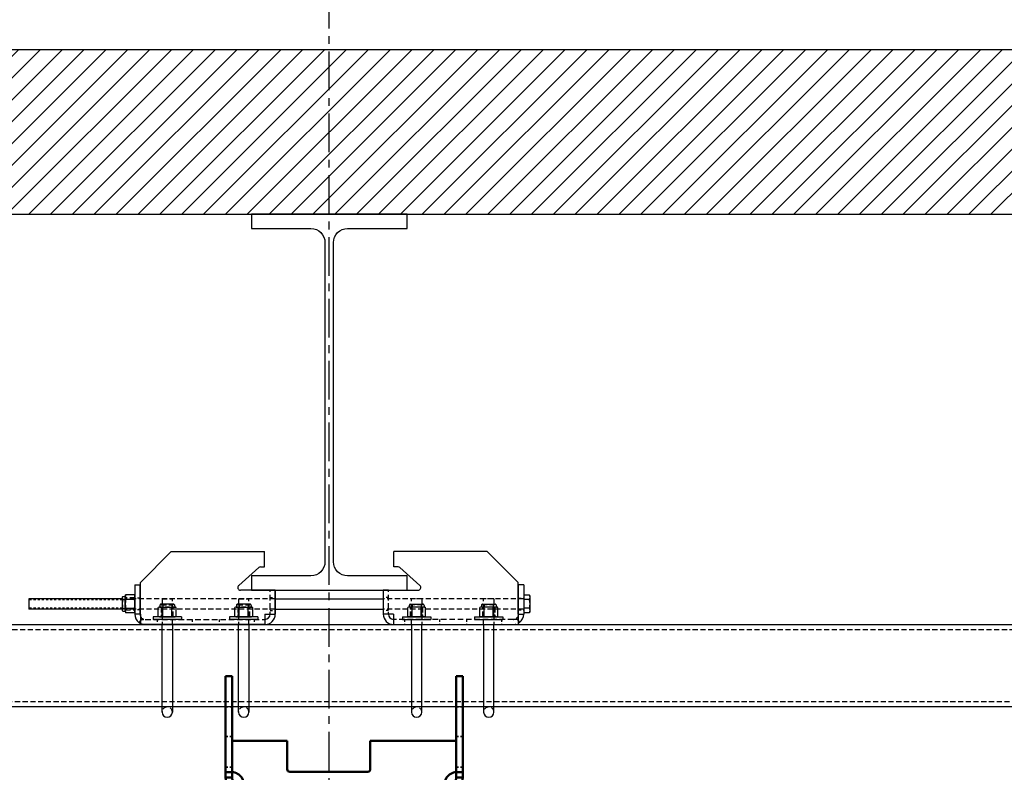
# Model space of a CAD drawing. Units: inches. Extents: x -732 to 2421, y 0 to 1143.
# Drawn here: x 517 to 565, y 480 to 516 of the extents above; entities that cross this region are included whole.
import ezdxf

# ---------------------------------------------------------------- set-up
doc = ezdxf.new("R2010")
doc.units = ezdxf.units.IN
doc.header["$MEASUREMENT"] = 0
for name, pattern in [('CENTER', [2, 1.25, -0.25, 0.25, -0.25]), ('CENTER2', [1.125, 0.75, -0.125, 0.125, -0.125]), ('DASHED', [0.75, 0.5, -0.25]), ('HIDDEN', [0.375, 0.25, -0.125]), ('SMHIDDEN', [0.2, 0.1, -0.1])]:
    doc.linetypes.add(name, pattern=pattern)
doc.layers.get('0').update_dxf_attribs({"linetype": 'CONTINUOUS'})
doc.layers.add('Hidden (ANSI)', color=7, linetype='DASHED', lineweight=35)
doc.layers.add('Visible (ANSI)', color=7, linetype='CONTINUOUS', lineweight=50)
for name, color, linetype in [('JRC_Center', 201, 'CENTER'), ('JRC_Hidden', 241, 'HIDDEN'), ('JRC_HiddenSm', 241, 'SMHIDDEN'), ('JRC_Shade', 252, 'CONTINUOUS')]:
    doc.layers.add(name, color=color, linetype=linetype)

# ---------------------------------------------------------------- blocks, each defined once
blk = doc.blocks.new('BUILDING')
h = blk.add_hatch()
h.set_pattern_fill('ANSI31', color=256, scale=6, style=0)
h.set_pattern_definition([(45, (-2.0141, 120), (-0.5303301, 0.5303301), [])])
h.paths.add_polyline_path([(419.7775, 285.255), (-419.7775, 285.255), (-419.7775, -8), (419.7775, -8)])
h.paths.add_polyline_path([(411.7775, 285.255), (-411.7775, 285.255), (-411.7775, 0), (411.7775, 0)])
h.paths.add_polyline_path([(-419.7775, 285.255), (419.7775, 285.255), (419.7775, 458.24), (-419.7775, 458.24)])
h.paths.add_polyline_path([(-411.7775, 285.255), (411.7775, 285.255), (411.7775, 450.24), (-411.7775, 450.24)], flags=16)
for points in [[(-419.7775, 285.255), (-419.7775, 458.24), (419.7775, 458.24), (419.7775, 285.255)], [(-411.7775, 285.255), (-411.7775, 450.24), (411.7775, 450.24)]]:
    blk.add_lwpolyline(points)
blk.add_lwpolyline([(-3.7775, 432.695), (-3.7775, 432), (3.7775, 432), (3.7775, 432.695), (0.8875, 432.695, -0.4142136), (0.2075, 433.375), (0.2075, 448.865, -0.4142136), (0.8875, 449.545), (3.7775, 449.545), (3.7775, 450.24), (-3.7775, 450.24), (-3.7775, 449.545), (-0.8875, 449.545, -0.4142136), (-0.2075, 448.865), (-0.2075, 433.375, -0.4142136), (-0.8875, 432.695)], format="xyb", close=True)
at = {"layer": 'JRC_Center', "ltscale": 1.5}
blk.add_line((0, 285.255), (0, 524.4698), dxfattribs=at)
blk = doc.blocks.new('BACKBONE')
blk.add_lwpolyline([(-120, 0), (120, 0), (120, -4), (-120, -4)], close=True)
at = {"layer": 'JRC_Hidden', "color": 0}
blk.add_lwpolyline([(-120, -0.25), (120, -0.25), (120, -3.75), (-120, -3.75)], close=True, dxfattribs=at)
blk = doc.blocks.new('118-1476_FRONT')
at = {"layer": 'Hidden (ANSI)', "color": 0, "ltscale": 0.163942}
for p, q in [((-4.853, 3.872), (-4.853, 3.651)), ((-4.605, 3.743), (-4.605, 4.055)), ((-3.735, 3.743), (-3.735, 4.055)), ((-3.185, 3.743), (-3.185, 4.055)), ((-2.315, 3.743), (-2.315, 4.055)), ((2.485, 3.743), (2.485, 4.055)), ((3.355, 3.743), (3.355, 4.055)), ((3.905, 3.743), (3.905, 4.055)), ((4.775, 3.743), (4.775, 4.055)), ((4.853, 3.651), (4.853, 3.872)), ((-5.438, 2.93), (-5.75, 2.93)), ((5.75, 2.93), (5.437, 2.93)), ((-5.438, 1.43), (-5.75, 1.43)), ((5.75, 1.43), (5.437, 1.43)), ((-5.75, 0), (-5.438, 0)), ((5.437, 0), (5.75, 0))]:
    blk.add_line(p, q, dxfattribs=at)
at = {"layer": 'Hidden (ANSI)', "color": 0, "ltscale": 0.300785}
blk.add_line((4.963, 3.743), (-4.963, 3.743), dxfattribs=at)
at = {"layer": 'Hidden (ANSI)', "color": 0, "ltscale": 0.251166}
for points, knots in [([(-4.87, 3.708), (-4.856, 3.689), (-4.851, 3.664), (-4.855, 3.631), (-4.862, 3.571), (-4.899, 3.495), (-4.963, 3.43)], [0.3063327, 0.3063327, 0.3063327, 0.3063327, 0.5528981, 0.5528981, 0.5528981, 1, 1, 1, 1]), ([(4.963, 3.43), (4.899, 3.495), (4.862, 3.571), (4.855, 3.631), (4.851, 3.664), (4.856, 3.689), (4.87, 3.708)], [-1, -1, -1, -1, -0.5528981, -0.5528981, -0.5528981, -0.3063327, -0.3063327, -0.3063327, -0.3063327])]:
    blk.add_open_spline(points, degree=3, knots=knots, dxfattribs=at)
at = {"layer": 'JRC_Center', "color": 0, "linetype": 'CENTER2'}
for p, q in [((-4.17, 3.633), (-4.17, 4.165)), ((-2.75, 3.633), (-2.75, 4.165)), ((2.92, 3.633), (2.92, 4.165)), ((4.34, 3.633), (4.34, 4.165))]:
    blk.add_line(p, q, dxfattribs=at)
at = {"layer": 'Visible (ANSI)', "color": 0}
for p, q in [((-4.963, 4.055), (-5.125, 4.055)), ((-5.125, 4.055), (-5.125, 3.88)), ((-5.125, 3.88), (-5.125, 3.743)), ((-4.963, 4.055), (-4.963, 3.88)), ((-4.963, 4.055), (4.963, 4.055)), ((-4.963, 3.88), (-4.963, 3.743)), ((5.125, 4.055), (4.963, 4.055)), ((4.963, 4.055), (4.963, 3.88)), ((4.963, 3.88), (4.963, 3.743)), ((5.125, 4.055), (5.125, 3.88)), ((5.125, 3.88), (5.125, 3.743)), ((-5.575, 3.43), (-5.75, 3.43)), ((-5.75, 3.43), (-5.75, 3.16)), ((-5.438, 3.43), (-5.575, 3.43)), ((-5.438, 3.16), (-5.438, 3.43)), ((-5.125, 3.743), (-4.963, 3.743)), ((4.963, 3.743), (5.125, 3.743)), ((5.437, 3.43), (5.437, 3.16)), ((5.437, 3.43), (5.575, 3.43)), ((5.575, 3.43), (5.75, 3.43)), ((5.75, 3.16), (5.75, 3.43)), ((-5.75, 3.16), (-5.438, 3.16)), ((-5.75, 3.16), (-5.75, -1.5)), ((-5.438, -1.5), (-5.438, 3.16)), ((-5.437, 1.649), (-5.437, 3.16)), ((-1.265, 1.649), (-1.265, 3.025)), ((-1.14, 3.15), (2.64, 3.15)), ((2.765, 3.025), (2.765, 1.649)), ((5.436, 1.649), (5.436, 3.16)), ((5.437, 3.16), (5.437, -1.5)), ((5.437, 3.16), (5.75, 3.16)), ((5.75, -1.5), (5.75, 3.16)), ((-5.437, 1.649), (-1.265, 1.649)), ((5.436, 1.649), (2.765, 1.649)), ((-5.75, -1.5), (-5.438, -1.5)), ((5.437, -1.5), (5.75, -1.5))]:
    blk.add_line(p, q, dxfattribs=at)
for centre, radius, start, end in [((-5.478, 3.784), 0.625, 273.8467, 325.5639), ((5.478, 3.784), 0.625, 214.4361, 266.1533), ((-1.14, 3.025), 0.125, 90, 180), ((2.64, 3.025), 0.125, 0, 90)]:
    blk.add_arc(centre, radius, start, end, dxfattribs=at)
for points, knots in [([(-5.125, 4.055), (-5.285, 4.055), (-5.481, 3.979), (-5.604, 3.831), (-5.705, 3.711), (-5.75, 3.559), (-5.75, 3.43)], [0, 0, 0, 0, 0.552898, 0.552898, 0.552898, 1, 1, 1, 1]), ([(-4.963, 3.43), (-4.899, 3.559), (-4.862, 3.711), (-4.855, 3.831), (-4.846, 3.979), (-4.884, 4.055), (-4.963, 4.055)], [-1, -1, -1, -1, -0.5528981, -0.5528981, -0.5528981, 0, 0, 0, 0]), ([(4.963, 4.055), (4.884, 4.055), (4.846, 3.979), (4.855, 3.831), (4.862, 3.711), (4.899, 3.559), (4.963, 3.43)], [0, 0, 0, 0, 0.5528981, 0.5528981, 0.5528981, 1, 1, 1, 1]), ([(5.75, 3.43), (5.75, 3.559), (5.705, 3.711), (5.604, 3.831), (5.481, 3.979), (5.285, 4.055), (5.125, 4.055)], [-1, -1, -1, -1, -0.552898, -0.552898, -0.552898, 0, 0, 0, 0]), ([(-5.438, 3.43), (-5.438, 3.495), (-5.415, 3.571), (-5.365, 3.631), (-5.303, 3.705), (-5.205, 3.743), (-5.125, 3.743)], [-1, -1, -1, -1, -0.552898, -0.552898, -0.552898, 0, 0, 0, 0]), ([(5.125, 3.743), (5.205, 3.743), (5.303, 3.705), (5.365, 3.631), (5.415, 3.571), (5.437, 3.495), (5.437, 3.43)], [0, 0, 0, 0, 0.552898, 0.552898, 0.552898, 1, 1, 1, 1])]:
    blk.add_open_spline(points, degree=3, knots=knots, dxfattribs=at)
for points in [[(-4.963, 3.743), (-4.919, 3.743), (-4.888, 3.731), (-4.87, 3.708)], [(4.87, 3.708), (4.888, 3.731), (4.919, 3.743), (4.963, 3.743)]]:
    blk.add_open_spline(points, degree=3, dxfattribs=at)
blk = doc.blocks.new('MOTOR_ASSEMBLY_FRONT')
at = {"rotation": 1.170444122778574e-12}
blk.add_blockref('118-1476_FRONT', (-0.723, -0.709), dxfattribs=at)
blk = doc.blocks.new('HANGER')
at = {"color": 0}
for p, q in [((-7.663, 1.875), (-9.163, 0.375)), ((-7.663, 1.875), (-3.137, 1.875)), ((-3.137, 1.125), (-3.137, 1.875)), ((7.663, 1.875), (3.137, 1.875)), ((3.137, 1.125), (3.137, 1.875)), ((7.663, 1.875), (9.163, 0.375)), ((-4.395, 0.218), (-3.423, 1.093)), ((-3.339, 1.125), (-3.137, 1.125)), ((3.339, 1.125), (3.137, 1.125)), ((4.395, 0.218), (3.423, 1.093)), ((-9.431, 0.25), (-9.181, 0.25)), ((-9.431, 0.25), (-9.431, -1.169)), ((-9.181, -1.169), (-9.181, 0.25)), ((-9.163, -1.169), (-9.163, 0.375)), ((-2.623, 0), (-4.312, 0)), ((-2.623, -1.169), (-2.623, 0)), ((2.623, -1.169), (2.623, 0)), ((2.623, 0), (4.312, 0)), ((9.163, -1.169), (9.163, 0.375)), ((9.431, 0.25), (9.181, 0.25)), ((9.181, -1.169), (9.181, 0.25)), ((9.431, 0.25), (9.431, -1.169)), ((-10.04, -0.418), (-14.569, -0.418)), ((-14.569, -0.418), (-14.569, -0.918)), ((-10.04, -0.347), (-10.04, -0.99)), ((-10.015, -0.317), (-9.895, -0.293)), ((-9.895, -0.293), (-9.879, -0.235)), ((-9.895, -1.043), (-9.895, -0.293)), ((-9.446, -0.235), (-9.879, -0.235)), ((-9.446, -0.452), (-9.879, -0.452)), ((-9.431, -0.293), (-9.446, -0.235)), ((-9.431, -1.043), (-9.431, -0.293)), ((-2.623, 0), (-2.621, 0)), ((-2.621, 0), (-2.621, -0.915)), ((-2.621, -0.418), (2.621, -0.418)), ((2.621, 0), (2.621, -0.915)), ((2.623, 0), (2.621, 0)), ((9.431, -0.249), (9.431, -1.088)), ((9.706, -0.249), (9.431, -0.249)), ((9.706, -0.459), (9.431, -0.459)), ((9.743, -0.286), (9.706, -0.249)), ((9.743, -1.051), (9.743, -0.286)), ((-10.04, -0.918), (-14.569, -0.918)), ((-9.446, -0.885), (-9.879, -0.885)), ((-8.235, -0.829), (-8.293, -0.845)), ((-8.293, -1.278), (-8.293, -0.845)), ((-8.211, -0.709), (-8.235, -0.829)), ((-8.235, -0.829), (-7.485, -0.829)), ((-7.538, -0.685), (-8.181, -0.685)), ((-8.076, -1.278), (-8.076, -0.845)), ((-7.643, -1.278), (-7.643, -0.845)), ((-7.508, -0.709), (-7.485, -0.829)), ((-7.485, -0.829), (-7.426, -0.845)), ((-7.426, -1.278), (-7.426, -0.845)), ((-4.524, -0.829), (-4.582, -0.845)), ((-4.582, -1.278), (-4.582, -0.845)), ((-4.501, -0.709), (-4.524, -0.829)), ((-4.524, -0.829), (-3.774, -0.829)), ((-3.827, -0.685), (-4.471, -0.685)), ((-4.366, -1.278), (-4.366, -0.845)), ((-3.933, -1.278), (-3.933, -0.845)), ((-3.798, -0.709), (-3.774, -0.829)), ((-3.774, -0.829), (-3.716, -0.845)), ((-3.716, -1.278), (-3.716, -0.845)), ((-2.621, -0.915), (-2.623, -0.915)), ((-2.621, -0.915), (-2.621, -1.169)), ((-2.621, -0.918), (2.621, -0.918)), ((2.621, -0.915), (2.621, -1.169)), ((2.621, -0.915), (2.623, -0.915)), ((3.863, -0.829), (3.805, -0.845)), ((3.805, -1.278), (3.805, -0.845)), ((3.886, -0.709), (3.863, -0.829)), ((4.613, -0.829), (3.863, -0.829)), ((3.916, -0.685), (4.56, -0.685)), ((4.021, -1.278), (4.021, -0.845)), ((4.454, -1.278), (4.454, -0.845)), ((4.589, -0.709), (4.613, -0.829)), ((4.613, -0.829), (4.671, -0.845)), ((4.671, -1.278), (4.671, -0.845)), ((7.362, -0.829), (7.304, -0.845)), ((7.304, -1.278), (7.304, -0.845)), ((7.385, -0.709), (7.362, -0.829)), ((8.112, -0.829), (7.362, -0.829)), ((7.415, -0.685), (8.059, -0.685)), ((7.52, -1.278), (7.52, -0.845)), ((7.953, -1.278), (7.953, -0.845)), ((8.088, -0.709), (8.112, -0.829)), ((8.112, -0.829), (8.17, -0.845)), ((8.17, -1.278), (8.17, -0.845)), ((9.706, -0.878), (9.431, -0.878)), ((-10.015, -1.02), (-9.895, -1.043)), ((-9.895, -1.043), (-9.879, -1.102)), ((-9.446, -1.102), (-9.879, -1.102)), ((-9.431, -1.043), (-9.446, -1.102)), ((-9.181, -1.17), (-9.431, -1.172)), ((-9.163, -1.169), (-9.163, -1.668)), ((-7.172, -1.293), (-8.547, -1.293)), ((-8.547, -1.293), (-8.547, -1.418)), ((-7.172, -1.418), (-8.547, -1.418)), ((-8.235, -1.293), (-8.293, -1.278)), ((-8.235, -1.293), (-7.485, -1.293)), ((-7.485, -1.293), (-7.426, -1.278)), ((-7.172, -1.293), (-7.172, -1.418)), ((-3.462, -1.293), (-4.837, -1.293)), ((-4.837, -1.293), (-4.837, -1.418)), ((-3.462, -1.418), (-4.837, -1.418)), ((-4.524, -1.293), (-4.582, -1.278)), ((-4.524, -1.293), (-3.774, -1.293)), ((-3.774, -1.293), (-3.716, -1.278)), ((-3.462, -1.293), (-3.462, -1.418)), ((-3.123, -1.169), (-3.123, -1.668)), ((-3.123, -1.169), (-2.623, -1.169)), ((-3.123, -1.418), (-3.121, -1.418)), ((3.123, -1.169), (2.623, -1.169)), ((3.123, -1.418), (3.121, -1.418)), ((3.123, -1.169), (3.123, -1.668)), ((3.55, -1.293), (4.925, -1.293)), ((3.55, -1.293), (3.55, -1.418)), ((3.55, -1.418), (4.925, -1.418)), ((3.863, -1.293), (3.805, -1.278)), ((4.613, -1.293), (3.863, -1.293)), ((4.613, -1.293), (4.671, -1.278)), ((4.925, -1.293), (4.925, -1.418)), ((7.049, -1.293), (8.424, -1.293)), ((7.049, -1.293), (7.049, -1.418)), ((7.049, -1.418), (8.424, -1.418)), ((7.362, -1.293), (7.304, -1.278)), ((8.112, -1.293), (7.362, -1.293)), ((8.112, -1.293), (8.17, -1.278)), ((8.424, -1.293), (8.424, -1.418)), ((9.163, -1.169), (9.163, -1.668)), ((9.181, -1.17), (9.431, -1.172)), ((9.431, -1.088), (9.706, -1.088)), ((9.706, -1.088), (9.743, -1.051)), ((-9.163, -1.477), (-9.232, -1.568)), ((-8.931, -1.668), (-9.163, -1.668)), ((-3.123, -1.668), (-8.931, -1.668)), ((-8.11, -5.918), (-8.11, -1.668)), ((-7.61, -1.668), (-7.61, -5.918)), ((-4.399, -5.918), (-4.399, -1.668)), ((-3.899, -1.668), (-3.899, -5.918)), ((-3.121, -1.668), (-3.123, -1.668)), ((3.121, -1.668), (3.123, -1.668)), ((3.123, -1.668), (8.931, -1.668)), ((3.988, -1.668), (3.988, -5.918)), ((4.488, -5.918), (4.488, -1.668)), ((7.487, -1.668), (7.487, -5.918)), ((7.987, -5.918), (7.987, -1.668)), ((8.931, -1.668), (9.163, -1.668)), ((9.163, -1.477), (9.232, -1.568))]:
    blk.add_line(p, q, dxfattribs=at)
at = {"color": 0, "ltscale": 0.471776}
for p, q in [((-2.871, 0), (-2.623, 0)), ((2.871, 0), (2.623, 0))]:
    blk.add_line(p, q, dxfattribs=at)
at = {"color": 0}
for centre, radius, start, end in [((-3.339, 1), 0.125, 90, 131.9872), ((3.339, 1), 0.125, 48.0128, 90), ((-4.312, 0.125), 0.125, 131.9872, 270), ((4.312, 0.125), 0.125, 270, 48.0128), ((-10.009, -0.347), 0.0302, 101, 180), ((-9.51, -0.344), 0.385, 163.6571, 196.3429), ((-8.379, -0.668), 1.516, 171.7868, 188.2132), ((-9.815, -0.344), 0.385, 343.6571, 16.3429), ((-10.946, -0.668), 1.516, 351.7868, 8.2132), ((9.578, -0.354), 0.165, 320.5884, 39.4116), ((9.138, -0.668), 0.605, 339.6938, 20.3062), ((-9.51, -0.993), 0.385, 163.6571, 196.3429), ((-9.815, -0.993), 0.385, 343.6571, 16.3429), ((-8.184, -1.214), 0.385, 73.6571, 106.3429), ((-8.181, -0.715), 0.0302, 90, 169), ((-7.86, -2.345), 1.516, 81.7868, 98.2132), ((-7.535, -1.214), 0.385, 73.6571, 106.3429), ((-7.538, -0.715), 0.0302, 11, 90), ((-4.474, -1.214), 0.385, 73.6571, 106.3429), ((-4.471, -0.715), 0.0302, 90, 169), ((-4.149, -2.345), 1.516, 81.7868, 98.2132), ((-3.824, -1.214), 0.385, 73.6571, 106.3429), ((-3.827, -0.715), 0.0302, 11, 90), ((3.913, -1.214), 0.385, 73.6571, 106.3429), ((3.916, -0.715), 0.0302, 90, 169), ((4.238, -2.345), 1.516, 81.7868, 98.2132), ((4.562, -1.214), 0.385, 73.6571, 106.3429), ((4.56, -0.715), 0.0302, 11, 90), ((7.412, -1.214), 0.385, 73.6571, 106.3429), ((7.415, -0.715), 0.0302, 90, 169), ((7.737, -2.345), 1.516, 81.7868, 98.2132), ((8.061, -1.214), 0.385, 73.6571, 106.3429), ((8.059, -0.715), 0.0302, 11, 90), ((9.578, -0.983), 0.165, 320.5884, 39.4116), ((-10.009, -0.99), 0.0302, 180, 259), ((-8.931, -1.169), 0.5, 180, 180.4366), ((-8.931, -1.169), 0.5, 180.4366, 232.9577), ((-8.931, -1.169), 0.25, 180, 180.4366), ((-8.931, -1.169), 0.25, 180.4366, 201.4129), ((-8.184, -0.909), 0.385, 253.6571, 286.3429), ((-7.86, 0.222), 1.516, 261.7868, 278.2132), ((-7.535, -0.909), 0.385, 253.6571, 286.3429), ((-4.474, -0.909), 0.385, 253.6571, 286.3429), ((-4.149, 0.222), 1.516, 261.7868, 278.2132), ((-3.824, -0.909), 0.385, 253.6571, 286.3429), ((-3.121, -1.169), 0.5, 270, 0), ((-3.121, -1.169), 0.25, 270, 0), ((3.121, -1.169), 0.5, 180, 270), ((3.121, -1.169), 0.25, 180, 270), ((3.913, -0.909), 0.385, 253.6571, 286.3429), ((4.238, 0.222), 1.516, 261.7868, 278.2132), ((4.562, -0.909), 0.385, 253.6571, 286.3429), ((7.412, -0.909), 0.385, 253.6571, 286.3429), ((7.737, 0.222), 1.516, 261.7868, 278.2132), ((8.061, -0.909), 0.385, 253.6571, 286.3429), ((8.931, -1.169), 0.25, 338.5871, 359.5634), ((8.931, -1.169), 0.25, 359.5634, 0), ((8.931, -1.169), 0.5, 307.0423, 359.5634), ((8.931, -1.169), 0.5, 359.5634, 0), ((-8.931, -1.169), 0.5, 232.9577, 242.2583), ((8.931, -1.169), 0.5, 297.7417, 307.0423), ((-7.86, -5.918), 0.25, 180, 0), ((-4.149, -5.918), 0.25, 180, 0), ((4.238, -5.918), 0.25, 180, 0), ((7.737, -5.918), 0.25, 180, 0)]:
    blk.add_arc(centre, radius, start, end, dxfattribs=at)
at = {"layer": 'JRC_Hidden', "color": 0}
for p, q in [((-10.009, -0.96), (-10.009, -0.377)), ((-10.009, -0.45), (-9.895, -0.45)), ((-9.431, -0.377), (-9.895, -0.377)), ((-9.431, -0.418), (-9.895, -0.418)), ((-2.621, -0.418), (-9.431, -0.418)), ((-8.11, -0.418), (-7.61, -0.418)), ((-8.11, -0.418), (-8.11, -1.668)), ((-7.61, -1.668), (-7.61, -0.418)), ((-4.399, -0.418), (-3.899, -0.418)), ((-4.399, -0.418), (-4.399, -1.668)), ((-3.899, -1.668), (-3.899, -0.418)), ((9.431, -0.418), (2.621, -0.418)), ((4.488, -0.418), (3.988, -0.418)), ((3.988, -1.668), (3.988, -0.418)), ((4.488, -0.418), (4.488, -1.668)), ((7.987, -0.418), (7.487, -0.418)), ((7.487, -1.668), (7.487, -0.418)), ((7.987, -0.418), (7.987, -1.668)), ((-10.009, -0.887), (-9.895, -0.887)), ((-9.431, -0.918), (-9.895, -0.918)), ((-2.621, -0.918), (-9.431, -0.918)), ((-8.151, -0.715), (-7.568, -0.715)), ((-8.151, -0.829), (-8.151, -1.293)), ((-8.11, -1.293), (-8.11, -0.829)), ((-8.078, -0.715), (-8.078, -0.829)), ((-7.641, -0.715), (-7.641, -0.829)), ((-7.61, -1.293), (-7.61, -0.829)), ((-7.568, -1.293), (-7.568, -0.829)), ((-4.441, -0.715), (-3.857, -0.715)), ((-4.441, -0.829), (-4.441, -1.293)), ((-4.399, -1.293), (-4.399, -0.829)), ((-4.368, -0.715), (-4.368, -0.829)), ((-3.93, -0.715), (-3.93, -0.829)), ((-3.899, -1.293), (-3.899, -0.829)), ((-3.858, -1.293), (-3.858, -0.829)), ((9.431, -0.918), (2.621, -0.918)), ((4.529, -0.715), (3.946, -0.715)), ((3.946, -1.293), (3.946, -0.829)), ((3.988, -1.293), (3.988, -0.829)), ((4.019, -0.715), (4.019, -0.829)), ((4.456, -0.715), (4.456, -0.829)), ((4.488, -1.293), (4.488, -0.829)), ((4.529, -0.829), (4.529, -1.293)), ((8.028, -0.715), (7.445, -0.715)), ((7.445, -1.293), (7.445, -0.829)), ((7.487, -1.293), (7.487, -0.829)), ((7.518, -0.715), (7.518, -0.829)), ((7.955, -0.715), (7.955, -0.829)), ((7.987, -1.293), (7.987, -0.829)), ((8.028, -0.829), (8.028, -1.293)), ((-9.895, -0.96), (-9.431, -0.96))]:
    blk.add_line(p, q, dxfattribs=at)
at = {"layer": 'JRC_Hidden', "color": 0, "ltscale": 0.476074}
for p, q in [((-9.181, -0.387), (-9.431, -0.387)), ((-2.871, -0.356), (-2.621, -0.356)), ((2.871, -0.356), (2.621, -0.356)), ((9.181, -0.387), (9.431, -0.387)), ((-9.181, -0.95), (-9.431, -0.95)), ((9.181, -0.95), (9.431, -0.95)), ((-8.346, -1.418), (-8.346, -1.668)), ((-6.651, -1.418), (-6.651, -1.668)), ((-5.346, -1.418), (-5.346, -1.668)), ((-3.651, -1.418), (-3.651, -1.668)), ((-2.871, -0.981), (-2.621, -0.981)), ((2.871, -0.981), (2.621, -0.981)), ((3.651, -1.418), (3.651, -1.668)), ((5.346, -1.418), (5.346, -1.668)), ((6.651, -1.418), (6.651, -1.668)), ((8.346, -1.418), (8.346, -1.668))]:
    blk.add_line(p, q, dxfattribs=at)
at = {"layer": 'JRC_Hidden', "color": 0, "ltscale": 1.106676}
for p, q in [((-2.871, -0.915), (-2.871, 0)), ((2.871, -0.915), (2.871, 0))]:
    blk.add_line(p, q, dxfattribs=at)
at = {"layer": 'JRC_Hidden', "color": 0, "ltscale": 0.482277}
for p, q in [((-2.871, -1.169), (-2.871, -0.915)), ((2.871, -1.169), (2.871, -0.915))]:
    blk.add_line(p, q, dxfattribs=at)
at = {"layer": 'JRC_Hidden', "color": 0, "ltscale": 0.083832}
for p, q in [((-9.163, -1.418), (-9.119, -1.418)), ((9.163, -1.418), (9.119, -1.418))]:
    blk.add_line(p, q, dxfattribs=at)
at = {"layer": 'JRC_Hidden', "color": 0, "ltscale": 0.139228}
for p, q in [((-9.119, -1.418), (-9.163, -1.477)), ((9.119, -1.418), (9.163, -1.477))]:
    blk.add_line(p, q, dxfattribs=at)
at = {"layer": 'JRC_Hidden', "color": 0, "ltscale": 0.120292}
for p, q in [((-9.081, -1.368), (-9.119, -1.418)), ((9.081, -1.368), (9.119, -1.418))]:
    blk.add_line(p, q, dxfattribs=at)
at = {"layer": 'JRC_Hidden', "color": 0, "ltscale": 0.359274}
for p, q in [((-9.119, -1.418), (-8.931, -1.418)), ((9.119, -1.418), (8.931, -1.418))]:
    blk.add_line(p, q, dxfattribs=at)
at = {"layer": 'JRC_Hidden', "color": 0, "ltscale": 1.080581}
for p, q in [((-8.931, -1.418), (-3.123, -1.418)), ((8.931, -1.418), (3.123, -1.418))]:
    blk.add_line(p, q, dxfattribs=at)
at = {"layer": 'JRC_Hidden', "color": 0}
for centre, radius, start, end in [((-10.009, -0.347), 0.0302, 180, 270), ((-8.181, -0.715), 0.0302, 0, 90), ((-7.538, -0.715), 0.0302, 90, 180), ((-4.471, -0.715), 0.0302, 0, 90), ((-3.827, -0.715), 0.0302, 90, 180), ((3.916, -0.715), 0.0302, 0, 90), ((4.56, -0.715), 0.0302, 90, 180), ((7.415, -0.715), 0.0302, 0, 90), ((8.059, -0.715), 0.0302, 90, 180), ((-10.009, -0.99), 0.0302, 90, 180), ((-7.86, -5.918), 0.25, 0, 180), ((-4.149, -5.918), 0.25, 0, 180), ((4.238, -5.918), 0.25, 0, 180), ((7.737, -5.918), 0.25, 0, 180)]:
    blk.add_arc(centre, radius, start, end, dxfattribs=at)
at = {"layer": 'JRC_Hidden', "color": 0, "ltscale": 0.262063}
for centre, start, end in [((-8.931, -1.169), 201.4129, 232.9577), ((8.931, -1.169), 307.0423, 338.5871)]:
    blk.add_arc(centre, 0.25, start, end, dxfattribs=at)
at = {"layer": 'JRC_Hidden', "color": 0, "ltscale": 0.307751}
for centre, start, end in [((-8.931, -1.169), 232.9577, 270), ((8.931, -1.169), 270, 307.0423)]:
    blk.add_arc(centre, 0.25, start, end, dxfattribs=at)
at = {"layer": 'JRC_Hidden', "color": 0, "ltscale": 0.461012}
for centre, start, end in [((-8.931, -1.169), 242.2583, 270), ((8.931, -1.169), 270, 297.7417)]:
    blk.add_arc(centre, 0.5, start, end, dxfattribs=at)
at = {"layer": 'JRC_HiddenSm', "color": 0}
for p, q in [((-10.04, -0.468), (-14.569, -0.468)), ((-10.04, -0.868), (-14.569, -0.868))]:
    blk.add_line(p, q, dxfattribs=at)
blk = doc.blocks.new('POWERLINE_HOIST')
for name, p in [('HANGER', (0, 0)), ('BACKBONE', (0, -1.668))]:
    blk.add_blockref(name, p)
at = {"rotation": 180}
blk.add_blockref('MOTOR_ASSEMBLY_FRONT', (0, -6.377), dxfattribs=at)

msp = doc.modelspace()

# ---------------------------------------------------------------- block references
msp.add_blockref('POWERLINE_HOIST', (532, 488.61))
at = {"layer": 'JRC_Shade'}
msp.add_blockref('BUILDING', (532, 56.61), dxfattribs=at)

doc.saveas('drawing.dxf')
